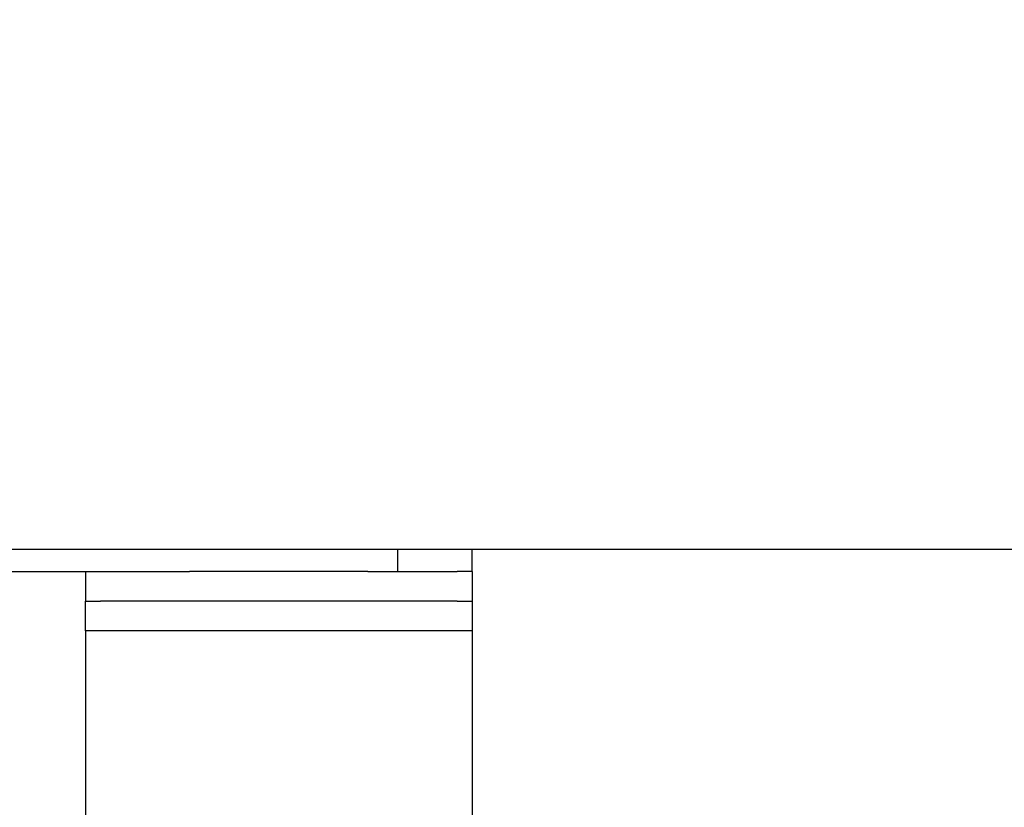
# Model space of a CAD drawing. Units: millimetres. Extents: x -385 to 817, y -136 to 502.
# Drawn here: x 603 to 669, y 449 to 502 of the extents above; entities that cross this region are included whole.
import ezdxf

# ---------------------------------------------------------------- set-up
doc = ezdxf.new("R2010")
doc.units = ezdxf.units.MM
doc.layers.add('1', color=7, linetype='Continuous')
doc.styles.add('CONVERTER_11', font='txt.shx', dxfattribs={"width": 0.9})
doc.dimstyles.new('ME10_DIM_10', dxfattribs={"dimtxt": 15, "dimasz": 15, "dimexe": 2, "dimexo": 0, "dimgap": 2, "dimtad": 1, "dimdsep": 46, "dimtxsty": 'CONVERTER_11', "dimsah": 1, "dimcen": 0.09, "dimclrd": 4, "dimclre": 4, "dimclrt": 1, "dimadec": 0, "dimazin": 0, "dimtfac": 1, "dimtdec": 4, "dimtix": 1, "dimtmove": 0, "dimatfit": 3, "dimfxl": 1, "dimtolj": 1, "dimtzin": 0, "dimarcsym": 0})
doc.dimstyles.new('ME10_DIM_15', dxfattribs={"dimtxt": 15, "dimasz": 15, "dimexe": 2, "dimexo": 0, "dimgap": 2, "dimtad": 1, "dimdsep": 46, "dimtxsty": 'CONVERTER_11', "dimsah": 1, "dimcen": 0.09, "dimclrd": 4, "dimclre": 4, "dimclrt": 1, "dimadec": 0, "dimazin": 0, "dimtfac": 1, "dimtdec": 4, "dimtix": 1, "dimtmove": 0, "dimatfit": 3, "dimfxl": 1, "dimtolj": 1, "dimtzin": 0, "dimarcsym": 0})
doc.dimstyles.new('ME10_DIM_16', dxfattribs={"dimtxt": 15, "dimasz": 15, "dimexe": 2, "dimexo": 0, "dimgap": 2, "dimtad": 1, "dimdsep": 46, "dimtxsty": 'CONVERTER_11', "dimsah": 1, "dimcen": 0.09, "dimclrd": 4, "dimclre": 4, "dimclrt": 1, "dimadec": 0, "dimazin": 0, "dimtfac": 1, "dimtdec": 4, "dimtix": 1, "dimtmove": 0, "dimatfit": 3, "dimfxl": 1, "dimtolj": 1, "dimtzin": 0, "dimarcsym": 0})

# ---------------------------------------------------------------- blocks, each defined once
blk = doc.blocks.new('*D2')
at = {"layer": '1', "color": 4, "linetype": 'Continuous'}
for p, q in [((628.539, 466.205), (774.006, 466.205)), ((772.006, 397.705), (772.006, 466.205)), ((659.039, 397.705), (774.006, 397.705))]:
    blk.add_line(p, q, dxfattribs=at)
at = {"layer": '1', "color": 4}
for points in [[(773.981, 451.205), (770.031, 451.205), (772.006, 466.205)], [(770.031, 412.705), (773.981, 412.705), (772.006, 397.705)]]:
    blk.add_solid(points, dxfattribs=at)
at = {"layer": '1', "color": 1, "insert": (770.006, 420.948), "char_height": 15, "attachment_point": 7, "rotation": 90, "line_spacing_factor": 0.60024, "style": 'CONVERTER_11'}
blk.add_mtext('68', dxfattribs=at)
blk = doc.blocks.new('*D7')
at = {"layer": '1', "color": 4, "linetype": 'Continuous'}
for p, q in [((692.792, 466.205), (692.792, 501.818)), ((633.539, 466.205), (694.792, 466.205)), ((692.792, 422.705), (692.792, 466.205)), ((662.039, 422.705), (694.792, 422.705))]:
    blk.add_line(p, q, dxfattribs=at)
at = {"layer": '1', "color": 4}
for points in [[(694.767, 451.205), (690.817, 451.205), (692.792, 466.205)], [(690.817, 437.705), (694.767, 437.705), (692.792, 422.705)]]:
    blk.add_solid(points, dxfattribs=at)
at = {"layer": '1', "color": 1, "insert": (690.792, 479.318), "char_height": 15, "attachment_point": 7, "rotation": 90, "line_spacing_factor": 0.60024, "style": 'CONVERTER_11'}
blk.add_mtext('44', dxfattribs=at)
blk = doc.blocks.new('*D8')
at = {"layer": '1', "color": 4, "linetype": 'Continuous'}
for p, q in [((633.539, 466.205), (816.952, 466.205)), ((814.952, 228.705), (814.952, 466.205)), ((664.637, 228.705), (816.952, 228.705))]:
    blk.add_line(p, q, dxfattribs=at)
at = {"layer": '1', "color": 4}
for points in [[(816.927, 451.205), (812.978, 451.205), (814.952, 466.205)], [(812.978, 243.705), (816.927, 243.705), (814.952, 228.705)]]:
    blk.add_solid(points, dxfattribs=at)
at = {"layer": '1', "color": 1, "insert": (812.952, 292.457), "char_height": 15, "attachment_point": 7, "rotation": 90, "line_spacing_factor": 0.60024, "style": 'CONVERTER_11'}
blk.add_mtext('\\C1;68-\\C1;238', dxfattribs=at)
blk = doc.blocks.new('HL50FU-0-70', base_point=(216.159, 182.806))
at = {"color": 7, "linetype": 'Continuous'}
for p, q in [((573.289, 466.205), (628.539, 466.205)), ((628.539, 464.705), (628.539, 466.205)), ((628.539, 466.205), (633.539, 466.205)), ((633.539, 464.705), (633.539, 466.205)), ((596.039, 464.705), (607.539, 464.705)), ((607.539, 464.705), (608.539, 464.705)), ((607.539, 464.705), (607.539, 462.705)), ((608.539, 464.705), (611.539, 464.705)), ((608.539, 464.705), (611.539, 464.705)), ((611.539, 464.705), (614.539, 464.705)), ((611.539, 464.705), (614.539, 464.705)), ((611.539, 464.705), (614.539, 464.705)), ((615.424, 464.705), (614.539, 464.705)), ((615.424, 464.705), (614.539, 464.705)), ((615.424, 464.705), (614.539, 464.705)), ((622.375, 464.705), (615.424, 464.705)), ((622.375, 464.705), (615.424, 464.705)), ((622.375, 464.705), (615.424, 464.705)), ((622.941, 464.705), (622.375, 464.705)), ((622.941, 464.705), (622.375, 464.705)), ((622.941, 464.705), (622.375, 464.705)), ((626.539, 464.705), (622.941, 464.705)), ((626.539, 464.705), (622.941, 464.705)), ((626.539, 464.705), (622.941, 464.705)), ((626.539, 464.705), (628.539, 464.705)), ((626.539, 464.705), (628.539, 464.705)), ((626.539, 464.705), (628.539, 464.705)), ((628.539, 464.705), (629.539, 464.705)), ((628.539, 464.705), (629.539, 464.705)), ((628.539, 464.705), (629.539, 464.705)), ((629.539, 464.705), (632.539, 464.705)), ((629.539, 464.705), (632.539, 464.705)), ((633.539, 464.705), (632.539, 464.705)), ((633.539, 464.705), (633.539, 462.705)), ((607.539, 462.705), (608.539, 462.705)), ((607.539, 460.705), (607.539, 462.705)), ((612.039, 462.705), (608.539, 462.705)), ((612.039, 462.705), (608.539, 462.705)), ((614.539, 462.705), (612.039, 462.705)), ((614.539, 462.705), (612.039, 462.705)), ((617.039, 462.705), (614.539, 462.705)), ((617.039, 462.705), (614.539, 462.705)), ((624.039, 462.705), (617.039, 462.705)), ((624.039, 462.705), (617.039, 462.705)), ((626.539, 462.705), (624.039, 462.705)), ((626.539, 462.705), (624.039, 462.705)), ((629.039, 462.705), (626.539, 462.705)), ((629.039, 462.705), (626.539, 462.705)), ((630.539, 462.705), (629.039, 462.705)), ((630.539, 462.705), (629.039, 462.705)), ((632.539, 462.705), (630.539, 462.705)), ((632.539, 462.705), (630.539, 462.705)), ((632.539, 462.705), (633.539, 462.705)), ((633.539, 462.705), (633.539, 460.705)), ((607.539, 460.705), (607.539, 443.375)), ((633.539, 460.705), (607.539, 460.705)), ((633.539, 460.705), (633.539, 447.705))]:
    blk.add_line(p, q, dxfattribs=at)
at = {"layer": '1'}
for base, p1, p2, text, dimstyle, picture, middle in [((692.792, 422.705), (633.539, 466.205), (662.039, 422.705), '44', 'ME10_DIM_15', '*D7', (683.292, 490.568)), ((772.006, 397.705), (628.539, 466.205), (659.039, 397.705), '68', 'ME10_DIM_10', '*D2', (762.506, 432.198))]:
    dim = blk.add_linear_dim(base=base, p1=p1, p2=p2, angle=90, text=text, dimstyle=dimstyle, dxfattribs=at)
    dim.commit()
    dim.dimension.update_dxf_attribs({"geometry": picture, "text_midpoint": middle, "text_rotation": 90})
dim = blk.add_linear_dim(base=(814.952, 228.705), p1=(633.539, 466.205), p2=(664.637, 228.705), angle=90, text='68-238', dimstyle='ME10_DIM_16', override={"dimpost": '68-<>'}, dxfattribs=at)
dim.commit()
dim.dimension.update_dxf_attribs({"geometry": '*D8', "text_midpoint": (805.452, 326.357), "text_rotation": 90})

msp = doc.modelspace()

# ---------------------------------------------------------------- block references
msp.add_blockref('HL50FU-0-70', (216.159, 182.806))

doc.saveas('drawing.dxf')
